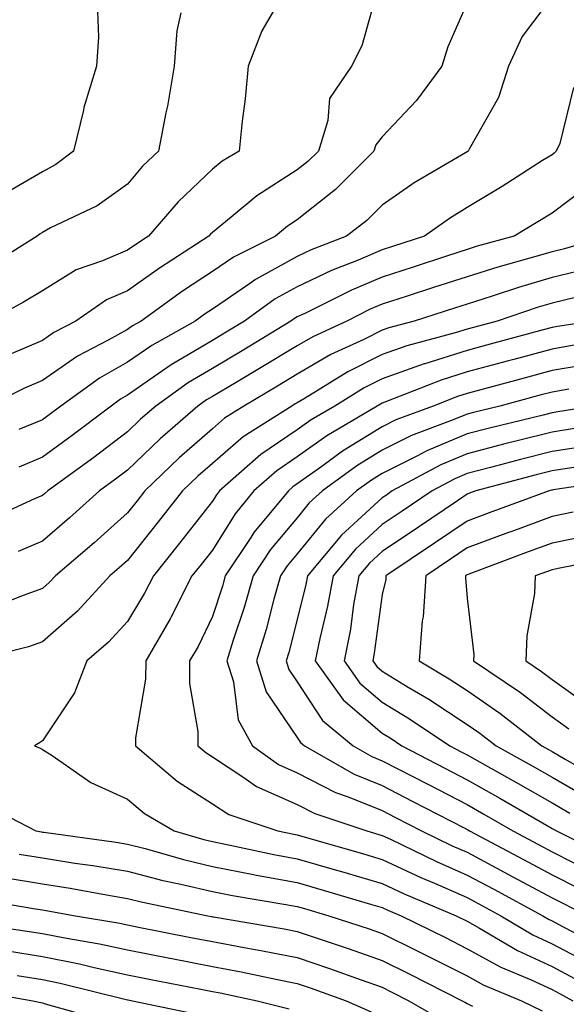
# Model space of a CAD drawing. Units: inches. Extents: x 1026563 to 1029203, y 7231898 to 7234538.
# Drawn here: x 1027925 to 1027990, y 7233462 to 7233577 of the extents above; entities that cross this region are included whole.
import ezdxf

# ---------------------------------------------------------------- set-up
doc = ezdxf.new("R2010")
doc.units = ezdxf.units.IN
doc.header["$MEASUREMENT"] = 0
doc.layers.add('Contour_10267231', color=7, linetype='Continuous', true_color=0x9f7af2)

msp = doc.modelspace()

# ---------------------------------------------------------------- linework, layer by layer
at = {"layer": 'Contour_10267231'}
for points in [[(1027967.64, 7233581.51, 2884), (1027965.65, 7233574.32, 2884), (1027964.44, 7233571.92, 2884), (1027961.84, 7233568.13, 2884), (1027961.66, 7233565.54, 2884), (1027960.53, 7233561.92, 2884), (1027959.28, 7233560.68, 2884), (1027958.05, 7233559.7, 2884), (1027953.3, 7233556.67, 2884), (1027950.28, 7233554.15, 2884), (1027948.05, 7233552.34, 2884), (1027947.84, 7233552.13, 2884), (1027947.64, 7233551.92, 2884), (1027941.82, 7233548.16, 2884), (1027938.05, 7233545.49, 2884), (1027935.57, 7233544.41, 2884), (1027931.96, 7233541.92, 2884), (1027929.4, 7233540.58, 2884), (1027928.05, 7233539.65, 2884), (1027924.09, 7233537.96, 2884)], [(1027978.05, 7233579.38, 2885), (1027975.78, 7233574.19, 2885), (1027975.08, 7233571.92, 2885), (1027972.09, 7233567.88, 2885), (1027968.05, 7233563.59, 2885), (1027967.31, 7233562.66, 2885), (1027967.07, 7233561.92, 2885), (1027962.56, 7233557.4, 2885), (1027958.05, 7233553.82, 2885), (1027956.9, 7233553.08, 2885), (1027955.49, 7233551.92, 2885), (1027950.53, 7233549.44, 2885), (1027948.05, 7233547.74, 2885), (1027944.53, 7233545.44, 2885), (1027939.65, 7233541.92, 2885), (1027938.64, 7233541.34, 2885), (1027938.05, 7233540.94, 2885), (1027935.8, 7233539.66, 2885), (1027932.19, 7233537.78, 2885), (1027928.05, 7233534.92, 2885), (1027925.94, 7233534.02, 2885), (1027921.64, 7233531.92, 2885)], [(1027956.21, 7233580.09, 2883), (1027953.89, 7233576.07, 2883), (1027952.27, 7233571.92, 2883), (1027951.9, 7233568.08, 2883), (1027951.57, 7233565.43, 2883), (1027951.19, 7233561.92, 2883), (1027949.22, 7233560.75, 2883), (1027948.05, 7233559.8, 2883), (1027944.01, 7233555.97, 2883), (1027940.53, 7233551.92, 2883), (1027939.03, 7233550.95, 2883), (1027938.05, 7233550.26, 2883), (1027935.12, 7233548.99, 2883), (1027932.01, 7233547.96, 2883), (1027928.05, 7233545.49, 2883), (1027925.82, 7233544.14, 2883), (1027921.7, 7233541.92, 2883)], [(1027988.05, 7233580.13, 2886), (1027984.55, 7233575.43, 2886), (1027982.93, 7233571.92, 2886), (1027981.76, 7233568.22, 2886), (1027978.3, 7233562.17, 2886), (1027978.19, 7233561.92, 2886), (1027978.11, 7233561.87, 2886), (1027978.05, 7233561.83, 2886), (1027977.84, 7233561.71, 2886), (1027971.8, 7233558.17, 2886), (1027968.05, 7233555.56, 2886), (1027966.23, 7233553.74, 2886), (1027963.85, 7233551.92, 2886), (1027959.69, 7233550.29, 2886), (1027958.05, 7233549.52, 2886), (1027953.15, 7233546.82, 2886), (1027952.44, 7233546.32, 2886), (1027948.05, 7233543.32, 2886), (1027947.21, 7233542.76, 2886), (1027946.04, 7233541.92, 2886), (1027940.92, 7233539.06, 2886), (1027938.05, 7233537.07, 2886), (1027934.77, 7233535.2, 2886), (1027930.22, 7233531.92, 2886), (1027928.99, 7233530.99, 2886), (1027928.05, 7233530.31, 2886), (1027925.28, 7233529.15, 2886)], [(1027944.34, 7233578.21, 2882), (1027943.87, 7233576.09, 2882), (1027943.54, 7233571.92, 2882), (1027942.78, 7233567.2, 2882), (1027942.58, 7233566.44, 2882), (1027941.7, 7233561.92, 2882), (1027939.83, 7233560.15, 2882), (1027938.05, 7233558.04, 2882), (1027934.48, 7233555.49, 2882), (1027929.01, 7233552.88, 2882), (1027928.05, 7233552.36, 2882), (1027927.78, 7233552.19, 2882), (1027927.41, 7233551.92, 2882), (1027921.66, 7233548.32, 2882)], [(1027934.51, 7233578.38, 2881), (1027934.65, 7233575.33, 2881), (1027934.4, 7233571.92, 2881), (1027932.93, 7233567.05, 2881), (1027932.87, 7233566.74, 2881), (1027931.72, 7233561.92, 2881), (1027929.63, 7233560.35, 2881), (1027928.05, 7233559.5, 2881), (1027923.28, 7233556.7, 2881)], [(1027990.57, 7233569.4, 2887), (1027988.95, 7233562.82, 2887), (1027988.54, 7233561.92, 2887), (1027988.28, 7233561.69, 2887), (1027988.05, 7233561.5, 2887), (1027986.92, 7233560.8, 2887), (1027982.19, 7233557.77, 2887), (1027978.05, 7233555.28, 2887), (1027975.96, 7233554.01, 2887), (1027973.05, 7233551.92, 2887), (1027969.28, 7233550.69, 2887), (1027968.05, 7233550.29, 2887), (1027965.22, 7233549.09, 2887), (1027962.09, 7233547.87, 2887), (1027958.05, 7233545.95, 2887), (1027955.45, 7233544.53, 2887), (1027951.82, 7233541.92, 2887), (1027949.48, 7233540.49, 2887), (1027948.05, 7233539.65, 2887), (1027943.19, 7233536.78, 2887), (1027942.19, 7233536.06, 2887), (1027938.05, 7233533.18, 2887), (1027937.25, 7233532.73, 2887), (1027936.14, 7233531.92, 2887), (1027931.53, 7233528.44, 2887), (1027928.05, 7233525.89, 2887), (1027925.26, 7233524.72, 2887)], [(1027992.21, 7233557.76, 2888), (1027988.05, 7233554.63, 2888), (1027986.39, 7233553.58, 2888), (1027983.58, 7233551.92, 2888), (1027979.24, 7233550.73, 2888), (1027978.05, 7233550.36, 2888), (1027975.73, 7233549.6, 2888), (1027971.7, 7233548.28, 2888), (1027968.05, 7233547.1, 2888), (1027964.42, 7233545.56, 2888), (1027958.95, 7233542.82, 2888), (1027958.05, 7233542.4, 2888), (1027957.74, 7233542.22, 2888), (1027957.31, 7233541.92, 2888), (1027951.55, 7233538.42, 2888), (1027948.05, 7233536.35, 2888), (1027945.26, 7233534.7, 2888), (1027941.39, 7233531.92, 2888), (1027939.59, 7233530.37, 2888), (1027938.05, 7233528.87, 2888), (1027934.09, 7233525.88, 2888), (1027928.66, 7233521.92, 2888), (1027928.34, 7233521.63, 2888), (1027928.05, 7233521.38, 2888), (1027927.11, 7233520.98, 2888), (1027921.53, 7233518.43, 2888)], [(1027994.53, 7233551.92, 2889), (1027989.53, 7233550.44, 2889), (1027988.05, 7233550.08, 2889), (1027985.43, 7233549.31, 2889), (1027981.68, 7233548.28, 2889), (1027978.05, 7233547.13, 2889), (1027974.1, 7233545.86, 2889), (1027970.98, 7233544.86, 2889), (1027968.05, 7233543.91, 2889), (1027966.64, 7233543.32, 2889), (1027963.87, 7233541.92, 2889), (1027959.89, 7233540.08, 2889), (1027958.05, 7233539.02, 2889), (1027953.62, 7233536.34, 2889), (1027950.84, 7233534.7, 2889), (1027948.05, 7233533.05, 2889), (1027947.35, 7233532.63, 2889), (1027946.35, 7233531.92, 2889), (1027941.9, 7233528.07, 2889), (1027938.05, 7233524.36, 2889), (1027936.66, 7233523.31, 2889), (1027934.77, 7233521.92, 2889), (1027931.23, 7233518.75, 2889), (1027928.05, 7233516.02, 2889), (1027925.18, 7233514.8, 2889)], [(1027991.98, 7233547.99, 2890), (1027988.05, 7233547.06, 2890), (1027984.09, 7233545.88, 2890), (1027980.98, 7233544.84, 2890), (1027978.05, 7233543.92, 2890), (1027976.55, 7233543.43, 2890), (1027971.82, 7233541.92, 2890), (1027968.85, 7233541.12, 2890), (1027968.05, 7233540.85, 2890), (1027965.9, 7233539.76, 2890), (1027962, 7233537.97, 2890), (1027958.05, 7233535.66, 2890), (1027955.71, 7233534.25, 2890), (1027951.76, 7233531.92, 2890), (1027949.5, 7233530.48, 2890), (1027948.05, 7233529.23, 2890), (1027944.14, 7233525.83, 2890), (1027940.1, 7233521.92, 2890), (1027939.2, 7233520.77, 2890), (1027938.05, 7233519.33, 2890), (1027934.14, 7233515.83, 2890), (1027929.57, 7233511.92, 2890), (1027928.83, 7233511.13, 2890), (1027928.05, 7233510.44, 2890), (1027925.76, 7233509.63, 2890), (1027921.88, 7233508.09, 2890)], [(1027990.82, 7233544.69, 2891), (1027988.05, 7233544.03, 2891), (1027986.43, 7233543.55, 2891), (1027981.57, 7233541.92, 2891), (1027978.79, 7233541.17, 2891), (1027978.05, 7233540.97, 2891), (1027976.66, 7233540.54, 2891), (1027970.96, 7233539.01, 2891), (1027968.05, 7233537.97, 2891), (1027964.01, 7233535.96, 2891), (1027958.99, 7233532.86, 2891), (1027958.05, 7233532.31, 2891), (1027957.82, 7233532.16, 2891), (1027957.41, 7233531.92, 2891), (1027951.68, 7233528.3, 2891), (1027948.05, 7233525.15, 2891), (1027946.33, 7233523.65, 2891), (1027944.53, 7233521.92, 2891), (1027941.68, 7233518.28, 2891), (1027938.05, 7233513.73, 2891), (1027937.09, 7233512.87, 2891), (1027935.98, 7233511.92, 2891), (1027932.19, 7233507.78, 2891), (1027928.05, 7233504.15, 2891), (1027926.41, 7233503.57, 2891), (1027919.83, 7233501.92, 2891)], [(1027992.82, 7233541.92, 2892), (1027988.69, 7233541.27, 2892), (1027988.05, 7233541.16, 2892), (1027987, 7233540.88, 2892), (1027980.78, 7233539.19, 2892), (1027978.05, 7233538.45, 2892), (1027973.07, 7233536.9, 2892), (1027972.99, 7233536.87, 2892), (1027968.05, 7233535.11, 2892), (1027965.92, 7233534.05, 2892), (1027962.46, 7233531.92, 2892), (1027959.69, 7233530.28, 2892), (1027958.05, 7233529.11, 2892), (1027953.75, 7233526.22, 2892), (1027948.89, 7233521.92, 2892), (1027948.52, 7233521.46, 2892), (1027948.05, 7233520.72, 2892), (1027944.2, 7233515.78, 2892), (1027941.12, 7233511.92, 2892), (1027940.08, 7233509.89, 2892), (1027938.05, 7233506.56, 2892), (1027935.84, 7233504.13, 2892), (1027933.28, 7233501.92, 2892), (1027931.8, 7233498.16, 2892), (1027928.05, 7233492.52, 2892), (1027927.68, 7233492.29, 2892), (1027927.11, 7233491.92, 2892), (1027927.78, 7233491.65, 2892), (1027928.05, 7233491.51, 2892), (1027929.18, 7233490.78, 2892), (1027933.73, 7233487.61, 2892), (1027938.05, 7233485.63, 2892), (1027940.08, 7233483.95, 2892), (1027943.54, 7233481.92, 2892), (1027947.03, 7233480.91, 2892), (1027948.05, 7233480.67, 2892), (1027949.59, 7233480.37, 2892), (1027955.28, 7233479.15, 2892), (1027958.05, 7233478.64, 2892), (1027962.68, 7233477.29, 2892), (1027963.26, 7233477.13, 2892), (1027968.05, 7233475.73, 2892), (1027970.65, 7233474.52, 2892), (1027976.76, 7233471.92, 2892), (1027978.05, 7233471.28, 2892), (1027979.5, 7233470.48, 2892), (1027983.97, 7233467.83, 2892), (1027988.05, 7233465.94, 2892), (1027990.69, 7233464.56, 2892)], [(1027990.86, 7233539.11, 2893), (1027988.05, 7233538.63, 2893), (1027983.54, 7233537.41, 2893), (1027982.78, 7233537.2, 2893), (1027978.05, 7233535.93, 2893), (1027974.98, 7233534.98, 2893), (1027968.56, 7233532.44, 2893), (1027968.05, 7233532.25, 2893), (1027967.84, 7233532.14, 2893), (1027967.46, 7233531.92, 2893), (1027961.55, 7233528.42, 2893), (1027958.05, 7233525.93, 2893), (1027955.65, 7233524.31, 2893), (1027952.93, 7233521.92, 2893), (1027950.73, 7233519.24, 2893), (1027948.05, 7233514.96, 2893), (1027946.72, 7233513.25, 2893), (1027945.65, 7233511.92, 2893), (1027943.17, 7233507.04, 2893), (1027943.09, 7233506.88, 2893), (1027940.2, 7233501.92, 2893), (1027940.18, 7233499.78, 2893), (1027938.99, 7233492.86, 2893), (1027938.99, 7233491.92, 2893), (1027943.89, 7233487.75, 2893), (1027948.05, 7233485.1, 2893), (1027949.98, 7233483.84, 2893), (1027955.76, 7233481.92, 2893), (1027957.64, 7233481.52, 2893), (1027958.05, 7233481.44, 2893), (1027958.71, 7233481.25, 2893), (1027965.45, 7233479.32, 2893), (1027968.05, 7233478.56, 2893), (1027972.58, 7233476.44, 2893), (1027974.22, 7233475.75, 2893), (1027978.05, 7233474.06, 2893), (1027979.44, 7233473.32, 2893), (1027982.01, 7233471.92, 2893), (1027985.8, 7233469.67, 2893), (1027988.05, 7233468.64, 2893), (1027992.46, 7233466.32, 2893)], [(1027993.03, 7233536.94, 2894), (1027988.05, 7233536.1, 2894), (1027984.77, 7233535.21, 2894), (1027980.08, 7233533.96, 2894), (1027978.05, 7233533.41, 2894), (1027976.92, 7233533.05, 2894), (1027974.05, 7233531.92, 2894), (1027969.67, 7233530.29, 2894), (1027968.05, 7233529.49, 2894), (1027963.38, 7233526.6, 2894), (1027960.96, 7233524.82, 2894), (1027958.05, 7233522.75, 2894), (1027957.54, 7233522.42, 2894), (1027957, 7233521.92, 2894), (1027952.95, 7233517.03, 2894), (1027952.6, 7233516.46, 2894), (1027949.57, 7233511.92, 2894), (1027949.24, 7233510.73, 2894), (1027948.05, 7233507.13, 2894), (1027946.37, 7233503.6, 2894), (1027945.37, 7233501.92, 2894), (1027945.37, 7233499.25, 2894), (1027946.35, 7233493.63, 2894), (1027946.33, 7233491.92, 2894), (1027947.27, 7233491.13, 2894), (1027948.05, 7233490.63, 2894), (1027951.76, 7233488.2, 2894), (1027953.26, 7233487.13, 2894), (1027958.05, 7233485.02, 2894), (1027960.1, 7233483.96, 2894), (1027966.23, 7233481.92, 2894), (1027967.64, 7233481.51, 2894), (1027968.05, 7233481.39, 2894), (1027969.03, 7233480.93, 2894), (1027974.46, 7233478.32, 2894), (1027978.05, 7233476.72, 2894), (1027981.19, 7233475.05, 2894), (1027986.98, 7233471.92, 2894), (1027987.64, 7233471.52, 2894), (1027988.05, 7233471.33, 2894), (1027989.28, 7233470.68, 2894), (1027994.24, 7233468.12, 2894)], [(1027990.04, 7233533.9, 2895), (1027988.05, 7233533.57, 2895), (1027986.76, 7233533.22, 2895), (1027981.9, 7233531.92, 2895), (1027978.81, 7233531.17, 2895), (1027978.05, 7233530.97, 2895), (1027976.41, 7233530.28, 2895), (1027971.51, 7233528.45, 2895), (1027968.05, 7233526.73, 2895), (1027965.08, 7233524.89, 2895), (1027961.02, 7233521.92, 2895), (1027959.46, 7233520.51, 2895), (1027958.05, 7233518.78, 2895), (1027954.91, 7233515.05, 2895), (1027952.84, 7233511.92, 2895), (1027951.78, 7233508.2, 2895), (1027950.49, 7233504.37, 2895), (1027949.75, 7233501.92, 2895), (1027950.53, 7233499.44, 2895), (1027951.1, 7233494.97, 2895), (1027952.78, 7233491.92, 2895), (1027955.84, 7233489.71, 2895), (1027958.05, 7233488.74, 2895), (1027962.56, 7233486.43, 2895), (1027964.03, 7233485.93, 2895), (1027968.05, 7233484.31, 2895), (1027969.63, 7233483.49, 2895), (1027972.68, 7233481.92, 2895), (1027976.29, 7233480.17, 2895), (1027978.05, 7233479.4, 2895), (1027982.93, 7233476.8, 2895), (1027983.44, 7233476.52, 2895), (1027988.05, 7233474.04, 2895), (1027989.46, 7233473.33, 2895), (1027992.19, 7233471.92, 2895)], [(1027992.95, 7233531.92, 2896), (1027988.73, 7233531.24, 2896), (1027988.05, 7233531.13, 2896), (1027987, 7233530.86, 2896), (1027980.67, 7233529.31, 2896), (1027978.05, 7233528.64, 2896), (1027973.32, 7233526.65, 2896), (1027972.13, 7233526.01, 2896), (1027968.05, 7233523.97, 2896), (1027966.78, 7233523.19, 2896), (1027965.04, 7233521.92, 2896), (1027961.37, 7233518.6, 2896), (1027958.05, 7233514.51, 2896), (1027956.86, 7233513.1, 2896), (1027956.08, 7233511.92, 2896), (1027955.3, 7233509.17, 2896), (1027954.38, 7233505.6, 2896), (1027953.25, 7233501.92, 2896), (1027954.4, 7233498.27, 2896), (1027958.05, 7233492.89, 2896), (1027958.42, 7233492.3, 2896), (1027958.89, 7233491.92, 2896), (1027964.73, 7233488.59, 2896), (1027968.05, 7233487.25, 2896), (1027971.57, 7233485.43, 2896), (1027977.72, 7233482.26, 2896), (1027978.05, 7233482.09, 2896), (1027978.15, 7233482.03, 2896), (1027978.34, 7233481.92, 2896), (1027984.69, 7233478.56, 2896), (1027988.05, 7233476.74, 2896), (1027991.25, 7233475.13, 2896)], [(1027990.71, 7233529.26, 2897), (1027988.05, 7233528.84, 2897), (1027983.93, 7233527.81, 2897), (1027982.5, 7233527.46, 2897), (1027978.05, 7233526.3, 2897), (1027974.96, 7233525.01, 2897), (1027969.24, 7233521.92, 2897), (1027968.54, 7233521.44, 2897), (1027968.05, 7233521.12, 2897), (1027963.25, 7233516.72, 2897), (1027959.24, 7233511.92, 2897), (1027959.07, 7233510.91, 2897), (1027958.05, 7233506.8, 2897), (1027957.05, 7233502.93, 2897), (1027956.74, 7233501.92, 2897), (1027957.05, 7233500.92, 2897), (1027958.05, 7233499.46, 2897), (1027961.02, 7233494.89, 2897), (1027964.65, 7233491.92, 2897), (1027966.82, 7233490.68, 2897), (1027968.05, 7233490.18, 2897), (1027971.66, 7233488.32, 2897), (1027973.5, 7233487.36, 2897), (1027978.05, 7233485.01, 2897), (1027980.02, 7233483.9, 2897), (1027983.42, 7233481.92, 2897), (1027986.45, 7233480.32, 2897), (1027988.05, 7233479.46, 2897), (1027993.01, 7233476.95, 2897)], [(1027992.68, 7233527.29, 2898), (1027988.05, 7233526.57, 2898), (1027984.34, 7233525.63, 2898), (1027980.82, 7233524.69, 2898), (1027978.05, 7233523.97, 2898), (1027976.6, 7233523.37, 2898), (1027973.93, 7233521.92, 2898), (1027970.41, 7233519.56, 2898), (1027968.05, 7233517.96, 2898), (1027964.91, 7233515.07, 2898), (1027962.27, 7233511.92, 2898), (1027961.62, 7233508.35, 2898), (1027960.71, 7233504.57, 2898), (1027960.16, 7233501.92, 2898), (1027963.46, 7233497.34, 2898), (1027968.05, 7233493.41, 2898), (1027968.99, 7233492.85, 2898), (1027970.35, 7233491.92, 2898), (1027975.41, 7233489.29, 2898), (1027978.05, 7233487.93, 2898), (1027981.9, 7233485.78, 2898), (1027987.41, 7233482.57, 2898), (1027988.05, 7233482.19, 2898), (1027988.23, 7233482.1, 2898), (1027988.56, 7233481.92, 2898), (1027994.89, 7233478.76, 2898)], [(1027990.86, 7233524.73, 2899), (1027988.05, 7233524.29, 2899), (1027986.16, 7233523.81, 2899), (1027979.09, 7233521.92, 2899), (1027978.32, 7233521.65, 2899), (1027978.05, 7233521.54, 2899), (1027976.9, 7233520.76, 2899), (1027972.31, 7233517.66, 2899), (1027968.05, 7233514.79, 2899), (1027966.55, 7233513.42, 2899), (1027965.3, 7233511.92, 2899), (1027964.69, 7233508.56, 2899), (1027964.3, 7233505.67, 2899), (1027963.56, 7233501.92, 2899), (1027965.43, 7233499.3, 2899), (1027968.05, 7233497.07, 2899), (1027971.25, 7233495.12, 2899), (1027976, 7233491.92, 2899), (1027977.35, 7233491.22, 2899), (1027978.05, 7233490.86, 2899), (1027980.47, 7233489.5, 2899), (1027983.79, 7233487.66, 2899), (1027988.05, 7233485.21, 2899), (1027990.14, 7233484.02, 2899)], [(1027996.66, 7233523.32, 2900), (1027988.17, 7233522.04, 2900), (1027988.05, 7233522.02, 2900), (1027987.97, 7233522, 2900), (1027987.7, 7233521.92, 2900), (1027980.63, 7233519.34, 2900), (1027978.05, 7233518.38, 2900), (1027974.2, 7233515.78, 2900), (1027968.48, 7233511.92, 2900), (1027968.46, 7233511.52, 2900), (1027968.05, 7233509.75, 2900), (1027967.11, 7233502.85, 2900), (1027966.94, 7233501.92, 2900), (1027967.41, 7233501.28, 2900), (1027968.05, 7233500.72, 2900), (1027971.12, 7233498.85, 2900), (1027973.56, 7233497.42, 2900), (1027978.05, 7233494.45, 2900), (1027979.53, 7233493.41, 2900), (1027981.47, 7233491.92, 2900), (1027985.71, 7233489.58, 2900), (1027988.05, 7233488.23, 2900), (1027992.07, 7233485.94, 2900)], [(1027990.55, 7233519.42, 2901), (1027988.05, 7233518.92, 2901), (1027983.3, 7233517.17, 2901), (1027982.93, 7233517.04, 2901), (1027978.05, 7233515.22, 2901), (1027976.08, 7233513.89, 2901), (1027973.17, 7233511.92, 2901), (1027972.87, 7233507.1, 2901), (1027972.76, 7233506.64, 2901), (1027972.39, 7233501.92, 2901), (1027975.94, 7233499.81, 2901), (1027978.05, 7233498.42, 2901), (1027981.9, 7233495.77, 2901), (1027986.84, 7233491.92, 2901), (1027987.62, 7233491.49, 2901), (1027988.05, 7233491.25, 2901), (1027989.61, 7233490.35, 2901), (1027993.97, 7233487.84, 2901)], [(1027992.89, 7233516.76, 2902), (1027988.05, 7233515.79, 2902), (1027985.22, 7233514.74, 2902), (1027978.26, 7233512.13, 2902), (1027978.05, 7233512.06, 2902), (1027977.97, 7233512, 2902), (1027977.85, 7233511.92, 2902), (1027977.84, 7233511.71, 2902), (1027978.05, 7233509.29, 2902), (1027978.83, 7233502.69, 2902), (1027978.79, 7233501.92, 2902), (1027984.32, 7233498.19, 2902), (1027988.05, 7233495.34, 2902), (1027990.04, 7233493.91, 2902)], [(1027995.78, 7233514.19, 2903), (1027988.97, 7233512.84, 2903), (1027988.05, 7233512.65, 2903), (1027987.5, 7233512.46, 2903), (1027986.08, 7233511.92, 2903), (1027986, 7233509.87, 2903), (1027985.08, 7233504.89, 2903), (1027984.98, 7233501.92, 2903), (1027986.82, 7233500.69, 2903), (1027988.05, 7233499.74, 2903), (1027992.6, 7233496.47, 2903)], [(1027921.19, 7233485.06, 2891), (1027927.25, 7233481.92, 2891), (1027927.93, 7233481.8, 2891), (1027928.05, 7233481.78, 2891), (1027928.21, 7233481.76, 2891), (1027936.72, 7233480.59, 2891), (1027938.05, 7233480.37, 2891), (1027940.14, 7233479.83, 2891), (1027944.65, 7233478.53, 2891), (1027948.05, 7233477.72, 2891), (1027952.89, 7233476.77, 2891), (1027953.25, 7233476.71, 2891), (1027958.05, 7233475.83, 2891), (1027961.08, 7233474.95, 2891), (1027966.66, 7233473.3, 2891), (1027968.05, 7233472.9, 2891), (1027968.71, 7233472.58, 2891), (1027970.28, 7233471.92, 2891), (1027975.49, 7233469.35, 2891), (1027978.05, 7233468.05, 2891), (1027982, 7233465.88, 2891), (1027985.59, 7233464.38, 2891), (1027988.05, 7233463.25, 2891), (1027988.93, 7233462.79, 2891), (1027990.51, 7233461.92, 2891)], [(1027925.32, 7233479.19, 2890), (1027928.05, 7233478.73, 2890), (1027931.84, 7233478.13, 2890), (1027933.97, 7233477.84, 2890), (1027938.05, 7233477.17, 2890), (1027942.23, 7233476.09, 2890), (1027944.32, 7233475.66, 2890), (1027948.05, 7233474.77, 2890), (1027950.43, 7233474.3, 2890), (1027956.7, 7233473.27, 2890), (1027958.05, 7233473.02, 2890), (1027958.91, 7233472.77, 2890), (1027961.78, 7233471.92, 2890), (1027966.51, 7233470.39, 2890), (1027968.05, 7233469.84, 2890), (1027972.17, 7233467.79, 2890), (1027973.34, 7233467.21, 2890), (1027978.05, 7233464.84, 2890), (1027979.92, 7233463.8, 2890), (1027984.46, 7233461.92, 2890), (1027986.88, 7233460.75, 2890)], [(1027923.54, 7233476.42, 2889), (1027928.05, 7233475.67, 2889), (1027931.29, 7233475.16, 2889), (1027935.59, 7233474.37, 2889), (1027938.05, 7233473.97, 2889), (1027939.67, 7233473.55, 2889), (1027947.52, 7233471.92, 2889), (1027947.97, 7233471.83, 2889), (1027948.05, 7233471.81, 2889), (1027948.19, 7233471.79, 2889), (1027956.49, 7233470.37, 2889), (1027958.05, 7233470.06, 2889), (1027960.86, 7233469.12, 2889), (1027964.16, 7233468.03, 2889), (1027968.05, 7233466.68, 2889), (1027971.23, 7233465.1, 2889), (1027977.46, 7233461.92, 2889), (1027977.84, 7233461.71, 2889), (1027978.05, 7233461.6, 2889), (1027978.67, 7233461.3, 2889)], [(1027920.08, 7233473.95, 2888), (1027927.21, 7233472.75, 2888), (1027928.05, 7233472.61, 2888), (1027928.66, 7233472.52, 2888), (1027931.92, 7233471.92, 2888), (1027937.17, 7233471.05, 2888), (1027938.05, 7233470.87, 2888), (1027939.36, 7233470.6, 2888), (1027945.51, 7233469.38, 2888), (1027948.05, 7233468.88, 2888), (1027951.78, 7233468.18, 2888), (1027953.95, 7233467.81, 2888), (1027958.05, 7233467.01, 2888), (1027961.86, 7233465.73, 2888), (1027965.59, 7233464.37, 2888), (1027968.05, 7233463.51, 2888), (1027969.12, 7233462.98, 2888), (1027971.19, 7233461.92, 2888), (1027975.55, 7233459.41, 2888)], [(1027918.75, 7233471.22, 2887), (1027926.25, 7233470.12, 2887), (1027928.05, 7233469.83, 2887), (1027930.67, 7233469.31, 2887), (1027934.77, 7233468.63, 2887), (1027938.05, 7233467.93, 2887), (1027943.03, 7233466.94, 2887), (1027943.07, 7233466.93, 2887), (1027948.05, 7233465.94, 2887), (1027951.45, 7233465.31, 2887), (1027955.51, 7233464.45, 2887), (1027958.05, 7233463.96, 2887), (1027959.57, 7233463.44, 2887), (1027963.79, 7233461.92, 2887), (1027966.74, 7233460.61, 2887)], [(1027923.93, 7233467.8, 2886), (1027928.05, 7233467.13, 2886), (1027932.39, 7233466.26, 2886), (1027934.14, 7233465.83, 2886), (1027938.05, 7233464.98, 2886), (1027940.61, 7233464.48, 2886), (1027946.68, 7233463.28, 2886), (1027948.05, 7233463.01, 2886), (1027948.97, 7233462.84, 2886), (1027953.32, 7233461.92, 2886), (1027957.11, 7233460.99, 2886)], [(1027925.06, 7233464.91, 2885), (1027928.05, 7233464.42, 2885), (1027930.14, 7233464, 2885), (1027937.89, 7233462.08, 2885), (1027938.05, 7233462.04, 2885), (1027938.15, 7233462.02, 2885), (1027938.66, 7233461.92, 2885), (1027946.43, 7233460.29, 2885)], [(1027919.38, 7233463.25, 2884), (1027926.9, 7233461.92, 2884), (1027927.85, 7233461.72, 2884), (1027928.05, 7233461.67, 2884), (1027928.38, 7233461.58, 2884), (1027935.67, 7233459.54, 2884)]]:
    msp.add_polyline3d(points, dxfattribs=at)

doc.saveas('drawing.dxf')
